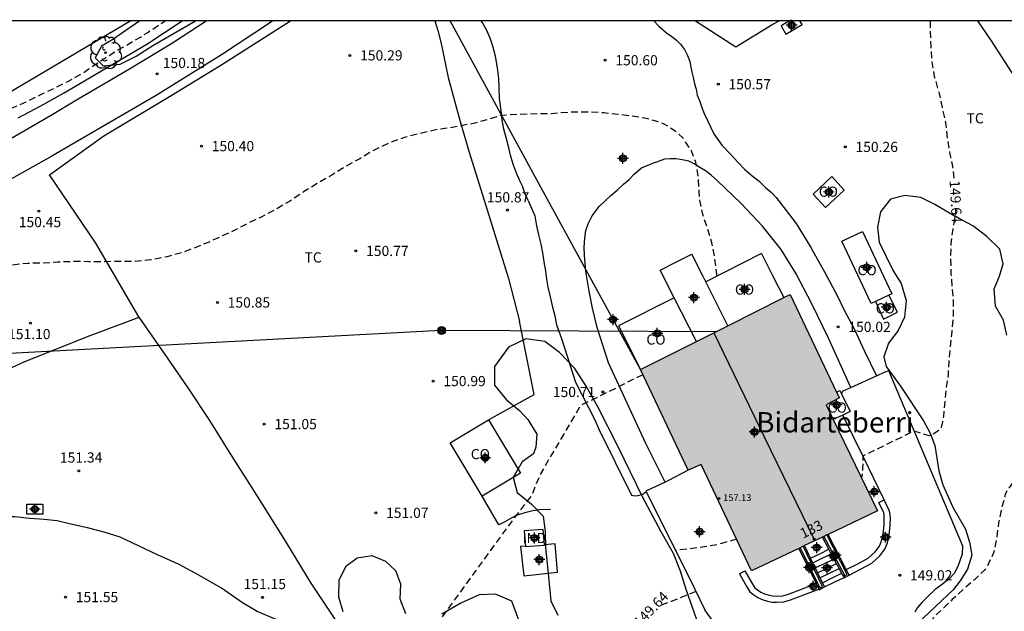
# Model space of a CAD drawing. Units: metres. Extents: x 579944 to 580295, y 4793040 to 4793291.
# Drawn here: x 580088 to 580160, y 4793247 to 4793290 of the extents above; entities that cross this region are included whole.
import ezdxf
from ezdxf.enums import TextEntityAlignment as Align

# ---------------------------------------------------------------- set-up
doc = ezdxf.new("R2010")
doc.units = ezdxf.units.M
doc.header["$MEASUREMENT"] = 0
doc.linetypes.add('TRAZOS_NORMALES', pattern=[0.75, 0.5, -0.25])
for name, color, linetype in [('010106', 9, 'Continuous'), ('020194', 31, 'TRAZOS_NORMALES'), ('020195', 30, 'TRAZOS_NORMALES'), ('020204', 9, 'Continuous'), ('020307', 24, 'Continuous'), ('020308', 9, 'Continuous'), ('050101', 4, 'Continuous'), ('060108', 9, 'Continuous'), ('060110', 9, 'Continuous'), ('060117', 9, 'Continuous'), ('060126', 9, 'Continuous'), ('060134', 9, 'Continuous'), ('060141', 9, 'Continuous'), ('070101', 9, 'ALAMBRADA'), ('070105', 6, 'Continuous'), ('080107', 9, 'Continuous'), ('080109', 9, 'Continuous'), ('080201', 9, 'Continuous'), ('080202', 9, 'Continuous'), ('080301', 9, 'Continuous'), ('080303', 9, 'Continuous'), ('080304', 9, 'Continuous'), ('080308', 9, 'Continuous'), ('090217', 9, 'Continuous'), ('100105', 3, 'Continuous'), ('100106', 63, 'Continuous'), ('100107', 3, 'Continuous'), ('100202', 3, 'Continuous'), ('100301', 7, 'Continuous'), ('220104', 9, 'LINEA_ELECTRICA'), ('240103', 9, 'LINEA_ELECTRICA'), ('990501', 21, 'Continuous'), ('C_Edificios', 5, 'Continuous'), ('Centroides', 1, 'Continuous')]:
    doc.layers.add(name, color=color, linetype=linetype)
doc.layers.add('080111', color=7, linetype='Continuous', lineweight=30)
doc.styles.add('ARIAL', font='arial.ttf', dxfattribs={"height": 1})
doc.styles.add('ARIALI', font='ariali.ttf', dxfattribs={"height": 1})
doc.styles.get("Standard").update_dxf_attribs({"font": 'arial.ttf'})
doc.linetypes.add('ALAMBRADA', pattern='A,1,[203,DONOSTI.shx,S=0.1,R=0,X=0,Y=0],1', length=2)
doc.linetypes.add('LINEA_ELECTRICA', pattern='A,7.5,-0.3,["E",Standard,S=0.25,R=0,X=-0.1,Y=-0.1],-0.3', length=8.1)

# ---------------------------------------------------------------- blocks, each defined once
blk = doc.blocks.new('Centroide')
for points in [[(0.402, 0), (-0.402, 0)], [(0, -0.402), (0, 0.402)]]:
    blk.add_lwpolyline(points)
for radius in [0.256, 0.159]:
    blk.add_circle((0, 0), radius)
blk = doc.blocks.new('COTAPU')
blk.add_circle((0, 0), 0.075)
blk = doc.blocks.new('BloquePortal')
blk.add_circle((0, 0), 0.075)
at = {"flags": 5}
blk.add_attdef('INDICE', text='', height=0.75, dxfattribs=at).set_placement((0, 0), align=Align.MIDDLE_CENTER)
blk = doc.blocks.new('ARBOL')
blk.add_circle((0, 0), 0.0587)
for centre, radius, start, end in [((-0.564, 0.381), 0.532, 92.28, 254.58), ((-0.28, 0.855), 0.3, 359.28777, 173.60777), ((0.097, 0.97), 0.21, 23.15651, 160.46651), ((0.438, 0.881), 0.24, 301.57804, 139.32804), ((0.656, 0.288), 0.443, 319.85562, 114.76562), ((-0.091, 0.321), 0.12, 119.14, 310.56), ((0.819, -0.249), 0.383, 235.52754, 62.02753), ((-0.556, -0.339), 0.555, 142.64, 266.54), ((-0.039, -0.384), 0.21, 189.64, 323.88), ((0.299, -0.624), 0.532, 224.67, 0.24), ((-0.301, -0.676), 0.45, 213.78, 295.32)]:
    blk.add_arc(centre, radius, start, end)
blk = doc.blocks.new('POSTEM')
for radius in [0.29, 0.21, 0.12]:
    blk.add_circle((0, 0), radius)
blk = doc.blocks.new('PUNTO')
blk.add_circle((0, 0), 0.075)

msp = doc.modelspace()

# ---------------------------------------------------------------- hatches: boundary and pattern name
at = {"layer": '990501'}
msp.add_hatch(color=256, dxfattribs=at).paths.add_polyline_path([(580147.05, 4793262.022), (580148.033, 4793262.533), (580144.401, 4793270.148), (580138.899, 4793267.387), (580133.396, 4793264.625), (580136.906, 4793257.202), (580137.871, 4793257.636), (580141.569, 4793249.793), (580150.825, 4793254.223)], flags=0)

# ---------------------------------------------------------------- linework, layer by layer
at = {"layer": '010106', "flags": 128}
msp.add_lwpolyline([(579944.198, 4793040.31), (580294.188, 4793040.302), (580294.193, 4793290.295), (579944.203, 4793290.303)], close=True, dxfattribs=at)
at = {"layer": '020194', "flags": 128}
for points, elevation in [([(580167.737, 4793290.298), (580167.572, 4793289.533), (580167.353, 4793288.426), (580167.128, 4793287.431), (580166.925, 4793286.291), (580166.747, 4793285.097), (580166.6, 4793283.917), (580166.448, 4793282.74), (580166.411, 4793281.633), (580166.478, 4793280.509), (580166.64, 4793279.316), (580166.746, 4793278.178), (580166.886, 4793277.022), (580166.986, 4793275.866), (580167.141, 4793274.697), (580167.37, 4793273.708), (580167.633, 4793272.585), (580167.898, 4793271.417), (580168.061, 4793270.248), (580168.149, 4793269.053), (580168.06, 4793267.942), (580167.814, 4793266.845), (580167.794, 4793266.641), (580167.727, 4793266.446), (580167.368, 4793265.366), (580167.027, 4793264.204), (580166.636, 4793263.076), (580166.119, 4793262.024), (580165.512, 4793260.965), (580165.386, 4793260.793), (580165.218, 4793260.625), (580164.526, 4793259.856), (580163.693, 4793259.079), (580162.744, 4793258.35), (580161.89, 4793257.682), (580161.597, 4793257.352), (580160.92, 4793256.513), (580160.342, 4793255.645), (580160.259, 4793255.459), (580159.953, 4793254.4), (580159.742, 4793253.328), (580159.597, 4793252.173), (580159.385, 4793251.135), (580158.884, 4793250.073), (580158.736, 4793249.883), (580157.979, 4793249.148), (580157.134, 4793248.418), (580156.325, 4793247.68), (580156.192, 4793247.52), (580156.025, 4793247.382), (580155.173, 4793246.58), (580154.448, 4793245.749), (580153.644, 4793244.927), (580152.851, 4793244.192), (580151.99, 4793243.382), (580151.118, 4793242.518), (580150.213, 4793241.665), (580149.246, 4793240.949), (580148.254, 4793240.388), (580147.173, 4793239.905), (580146.135, 4793239.504), (580145.134, 4793239.168), (580144.091, 4793238.838), (580142.938, 4793238.544), (580141.891, 4793238.323), (580140.909, 4793237.978), (580139.901, 4793237.366), (580139.065, 4793236.577), (580138.411, 4793235.773), (580137.824, 4793234.819), (580137.12, 4793233.788), (580136.505, 4793232.917), (580135.769, 4793232.028), (580135.075, 4793231.174), (580134.403, 4793230.341), (580133.716, 4793229.526), (580133.136, 4793228.843), (580132.415, 4793228.029), (580131.713, 4793227.1), (580131.044, 4793226.134), (580130.5, 4793225.083), (580129.979, 4793224.046), (580129.558, 4793222.897), (580129.179, 4793221.832), (580128.679, 4793220.781), (580128.243, 4793220.324), (580128.053, 4793220.24), (580127.856, 4793220.187), (580127.641, 4793220.166), (580127.439, 4793220.167), (580127.08, 4793220.038), (580126.34, 4793219.307), (580126.292, 4793218.984), (580126.61, 4793218.458), (580126.688, 4793218.271), (580126.806, 4793217.861), (580126.834, 4793217.643), (580126.829, 4793217.413), (580126.793, 4793217.18), (580126.66, 4793216.699), (580126.571, 4793216.508), (580126.042, 4793215.492), (580125.499, 4793214.513), (580124.919, 4793213.472), (580124.373, 4793212.467), (580123.842, 4793211.519), (580123.318, 4793210.497), (580122.738, 4793209.547), (580122.19, 4793208.529), (580121.616, 4793207.62), (580121.074, 4793206.836), (580120.337, 4793206.05), (580119.607, 4793205.193), (580119.3, 4793204.871), (580119.134, 4793204.743), (580118.323, 4793203.962), (580117.594, 4793203.094), (580116.823, 4793202.329), (580116.109, 4793201.458), (580115.432, 4793200.56), (580114.706, 4793199.713), (580114.429, 4793199.302), (580113.792, 4793198.389), (580113.06, 4793197.537), (580112.3, 4793196.612), (580111.565, 4793195.775), (580110.701, 4793194.922), (580109.919, 4793194.235), (580109.001, 4793193.552), (580108.153, 4793192.787), (580107.334, 4793192.151), (580106.42, 4793191.482), (580105.566, 4793190.826), (580104.618, 4793190.145), (580103.798, 4793189.444), (580103.253, 4793189.051), (580102.289, 4793188.541), (580101.252, 4793187.892), (580100.297, 4793187.256), (580099.416, 4793186.701), (580098.463, 4793186.169), (580097.544, 4793185.542), (580096.479, 4793185.001), (580095.425, 4793184.576), (580094.368, 4793184.264), (580093.297, 4793184.122), (580092.123, 4793184.076), (580091.249, 4793184.136), (580090.171, 4793184.423), (580089.213, 4793184.879), (580088.335, 4793185.533), (580087.649, 4793185.722), (580087.46, 4793185.605), (580086.739, 4793185.125), (580085.94, 4793184.6)], 148.64), ([(580139.043, 4793271.522), (580138.987, 4793271.791), (580138.857, 4793272.883), (580138.653, 4793273.952), (580138.324, 4793275.003), (580137.988, 4793276.045), (580137.756, 4793277.106), (580137.719, 4793277.745), (580137.651, 4793278.837), (580137.464, 4793279.899), (580137.142, 4793280.72), (580136.54, 4793281.651), (580136.07, 4793282.107), (580135.134, 4793282.704), (580134.753, 4793282.86), (580133.705, 4793283.124), (580132.713, 4793283.29), (580131.776, 4793283.407), (580130.692, 4793283.524), (580129.461, 4793283.583), (580128.29, 4793283.583), (580126.854, 4793283.465), (580125.243, 4793283.436), (580123.18, 4793283.343), (580121.2, 4793282.763), (580119.355, 4793282.412), (580118.564, 4793282.324), (580117.138, 4793282), (580116.016, 4793281.716), (580114.868, 4793281.3), (580113.799, 4793280.788), (580112.729, 4793280.144), (580111.679, 4793279.579), (580110.672, 4793278.944), (580109.613, 4793278.327), (580108.602, 4793277.708), (580107.564, 4793277.01), (580106.536, 4793276.407), (580105.467, 4793275.843), (580104.498, 4793275.391), (580103.579, 4793274.901), (580102.592, 4793274.458), (580101.648, 4793274.011), (580100.671, 4793273.618), (580099.698, 4793273.249), (580098.563, 4793272.929), (580097.366, 4793272.696), (580096.185, 4793272.577), (580095.037, 4793272.573), (580093.944, 4793272.566), (580092.788, 4793272.566), (580091.676, 4793272.576), (580090.484, 4793272.526), (580089.38, 4793272.455), (580088.3, 4793272.442), (580087.152, 4793272.318), (580085.927, 4793272.153), (580084.94, 4793271.916), (580083.83, 4793271.694), (580082.682, 4793271.441), (580081.522, 4793271.17), (580080.344, 4793270.907), (580079.204, 4793270.716), (580078.072, 4793270.559), (580076.898, 4793270.508), (580075.764, 4793270.539), (580074.676, 4793270.544), (580073.532, 4793270.399), (580072.341, 4793270.141), (580071.266, 4793269.818), (580070.223, 4793269.439), (580069.207, 4793269.055), (580068.996, 4793268.987), (580068.595, 4793268.938), (580068.344, 4793268.788), (580067.681, 4793268.277), (580066.888, 4793267.603), (580066.071, 4793266.958), (580065.898, 4793266.846), (580065.523, 4793266.683), (580065.401, 4793266.595), (580064.482, 4793266.173), (580063.344, 4793265.717), (580062.194, 4793265.358), (580061.099, 4793264.989), (580060.03, 4793264.548), (580058.985, 4793264.095), (580058.066, 4793263.581), (580057.026, 4793263.173), (580056.8, 4793263.132), (580056.578, 4793263.123), (580056.374, 4793263.138), (580056.096, 4793263.443), (580055.642, 4793264.149), (580055.045, 4793265.054), (580054.411, 4793265.912), (580054.268, 4793266.079), (580054.079, 4793266.168), (580053.863, 4793266.153), (580052.795, 4793265.871), (580051.717, 4793265.596), (580050.68, 4793265.327), (580049.599, 4793265.031), (580048.496, 4793264.757), (580047.437, 4793264.398), (580046.38, 4793264.026), (580045.267, 4793263.678), (580044.167, 4793263.377), (580043.078, 4793263.107), (580042.033, 4793262.835), (580040.936, 4793262.507), (580039.865, 4793262.107), (580038.775, 4793261.643), (580037.92, 4793261.388), (580036.836, 4793261.165), (580035.744, 4793260.899), (580034.557, 4793260.618), (580033.498, 4793260.296), (580032.363, 4793259.975), (580031.259, 4793259.694), (580030.149, 4793259.504), (580029.032, 4793259.264), (580027.932, 4793259.046), (580026.865, 4793258.83), (580025.727, 4793258.607), (580024.63, 4793258.31), (580023.628, 4793257.984), (580022.573, 4793257.668), (580021.931, 4793257.535), (580020.797, 4793257.358), (580019.657, 4793257.168), (580018.597, 4793256.939), (580017.54, 4793256.833), (580016.4, 4793256.794), (580016.184, 4793256.794), (580015.982, 4793256.829), (580015.771, 4793256.891), (580015.035, 4793257.382), (580014.252, 4793258.107), (580014.098, 4793258.252), (580013.933, 4793258.369), (580013.756, 4793258.465), (580013.55, 4793258.544), (580012.702, 4793258.635), (580012.47, 4793258.628), (580012.251, 4793258.6), (580011.447, 4793258.287), (580010.575, 4793257.666), (580010.199, 4793257.43), (580009.994, 4793257.333), (580009.607, 4793257.187), (580008.607, 4793256.69), (580007.665, 4793256.227), (580007.451, 4793256.16), (580007.018, 4793256.089), (580006.805, 4793256.082), (580006.598, 4793256.134), (580006.269, 4793256.416), (580005.488, 4793257.137), (580004.676, 4793257.83), (580003.92, 4793258.602), (580003.586, 4793258.841), (580003.094, 4793259.239), (580002.916, 4793259.362), (580002.728, 4793259.445), (580002.335, 4793259.572), (580001.366, 4793259.968), (580001.171, 4793260.053), (580000.969, 4793260.118), (579999.93, 4793260.265), (579998.857, 4793260.281), (579997.818, 4793260.281), (579996.687, 4793260.279), (579995.584, 4793260.279), (579994.442, 4793260.272), (579993.371, 4793260.368), (579991.985, 4793260.398), (579990.125, 4793260.339), (579987.426, 4793260.279), (579984.067, 4793260.339), (579983.104, 4793260.727), (579982.748, 4793261.837), (579982.208, 4793263.695), (579981.429, 4793265.433), (579981.064, 4793266.641)], 150.64), ([(580133.56, 4793264.24), (580128.97, 4793261.96), (580125.99, 4793256.87), (580125.4, 4793255.4), (580123.63, 4793253.07), (580116.29, 4793242.95), (580115.07, 4793241.29), (580113.27, 4793240.02), (580113.06, 4793239.81), (580112.59, 4793239.05), (580109.24, 4793234.34), (580103.602, 4793226.417), (580103.429, 4793226.165), (580102.735, 4793225.226), (580102.088, 4793224.459), (580101.437, 4793223.682), (580100.758, 4793222.843), (580100.117, 4793222.073), (580099.355, 4793221.154), (580098.514, 4793220.313), (580097.683, 4793219.472), (580096.918, 4793218.773), (580095.946, 4793217.991), (580095.006, 4793217.335), (580094.032, 4793216.742), (580092.91, 4793216.235), (580091.795, 4793215.76), (580090.773, 4793215.45), (580089.837, 4793215.079), (580088.763, 4793214.736), (580087.677, 4793214.397), (580086.568, 4793214.123), (580085.424, 4793213.803), (580084.312, 4793213.587), (580084.107, 4793213.587), (580082.973, 4793213.584), (580082.773, 4793213.563), (580081.678, 4793213.523), (580080.51, 4793213.502), (580079.354, 4793213.407), (580078.188, 4793213.307), (580076.97, 4793213.146), (580075.819, 4793212.955), (580074.705, 4793212.908), (580072.769, 4793212.754), (580071.672, 4793212.772), (580070.513, 4793212.926), (580069.483, 4793213.198), (580068.383, 4793213.618), (580067.299, 4793213.986), (580066.219, 4793214.311), (580065.155, 4793214.605), (580064.946, 4793214.605), (580064.742, 4793214.569), (580064.557, 4793214.487), (580064.403, 4793214.348), (580064.278, 4793214.187), (580063.981, 4793213.886), (580063.151, 4793213.104), (580062.526, 4793212.557), (580062.191, 4793212.359), (580061.965, 4793212.369), (580061.506, 4793212.408), (580061.275, 4793212.474), (580061.046, 4793212.565), (580060.071, 4793213.124), (580059.138, 4793213.668), (580058.175, 4793214.241), (580057.26, 4793214.854), (580056.37, 4793215.522), (580055.99, 4793215.8), (580055.49, 4793216.17), (580054.55, 4793216.76), (580054.18, 4793217.01), (580053.95, 4793217.13), (580053.79, 4793217.09), (580053.63, 4793217.07), (580053.47, 4793217.05), (580053.31, 4793217.05), (580053.15, 4793217.06), (580052.99, 4793217.08), (580052.83, 4793217.11), (580052.67, 4793217.16), (580052.52, 4793217.21), (580052.37, 4793217.28), (580052.23, 4793217.36), (580051.72, 4793217.66)], 150.64)]:
    msp.add_lwpolyline(points, dxfattribs=dict(at, elevation=elevation))
at = {"layer": '020195', "elevation": 149.64, "flags": 128}
for points in [[(580007.306, 4793269.466), (580008.148, 4793269.252), (580009.182, 4793268.872), (580010.054, 4793268.685), (580010.886, 4793268.757), (580011.578, 4793268.879), (580012.027, 4793268.972), (580013.155, 4793269.382), (580014.146, 4793269.756), (580015.294, 4793270.119), (580016.434, 4793270.312), (580017.536, 4793270.346), (580018.694, 4793270.278), (580019.142, 4793270.184), (580019.379, 4793270.097), (580020.447, 4793269.696), (580021.488, 4793269.033), (580022.364, 4793268.473), (580023.402, 4793267.999), (580024.58, 4793267.738), (580025.77, 4793267.623), (580026.879, 4793267.605), (580028.024, 4793267.604), (580029.191, 4793267.61), (580030.343, 4793267.616), (580031.494, 4793267.6), (580032.568, 4793267.567), (580033.752, 4793267.339), (580034.92, 4793267), (580036.088, 4793266.767), (580037.236, 4793266.689), (580038.395, 4793266.81), (580039.385, 4793267.098), (580040.409, 4793267.476), (580041.409, 4793267.997), (580041.614, 4793268.091), (580042.629, 4793268.448), (580043.655, 4793268.832), (580044.756, 4793269.162), (580045.856, 4793269.441), (580047.018, 4793269.735), (580048.051, 4793269.952), (580049.071, 4793270.157), (580050.067, 4793270.38), (580051.161, 4793270.612), (580052.232, 4793270.816), (580053.257, 4793271.091), (580053.519, 4793271.111), (580054.607, 4793271.344), (580055.644, 4793271.613), (580056.736, 4793271.897), (580057.827, 4793272.189), (580058.912, 4793272.451), (580059.945, 4793272.685), (580061, 4793272.906), (580062.076, 4793273.15), (580063.092, 4793273.466), (580064.058, 4793273.84), (580065.11, 4793274.219), (580066.12, 4793274.559), (580067.103, 4793275.011), (580068.018, 4793275.552), (580069.031, 4793276.132), (580070.044, 4793276.66), (580070.989, 4793277.087), (580072.132, 4793277.469), (580073.113, 4793277.766), (580074.173, 4793278.101), (580075.23, 4793278.378), (580076.247, 4793278.838), (580077.262, 4793279.34), (580078.153, 4793279.889), (580079.117, 4793280.461), (580079.99, 4793281.058), (580080.978, 4793281.537), (580082.067, 4793281.967), (580083.142, 4793282.279), (580084.16, 4793282.651), (580085.258, 4793283.094), (580086.266, 4793283.484), (580087.274, 4793283.939), (580088.304, 4793284.396), (580089.311, 4793284.893), (580090.258, 4793285.342), (580091.25, 4793285.842), (580092.226, 4793286.37), (580093.119, 4793286.997), (580094.022, 4793287.583), (580094.935, 4793288.157), (580095.308, 4793288.359), (580096.242, 4793288.9), (580096.594, 4793289.112), (580097.131, 4793289.442), (580098.053, 4793290.068), (580098.426, 4793290.299)], [(580154.715, 4793290.298), (580154.723, 4793289.485), (580154.76, 4793288.397), (580154.843, 4793287.269), (580155.016, 4793286.204), (580155.347, 4793285.046), (580155.596, 4793283.926), (580155.837, 4793282.814), (580155.966, 4793281.624), (580156.172, 4793280.481), (580156.388, 4793279.359), (580156.466, 4793278.715)], [(580156.571, 4793276.49), (580156.566, 4793276.073), (580156.372, 4793274.983), (580156.225, 4793273.908), (580156.218, 4793272.717), (580156.243, 4793271.618), (580156.338, 4793270.531), (580156.417, 4793269.649), (580156.396, 4793268.496), (580156.299, 4793267.397), (580156.191, 4793266.328), (580156.077, 4793265.272), (580156.03, 4793264.209), (580155.872, 4793263.099), (580155.772, 4793262.013), (580155.688, 4793261.177), (580155.615, 4793260.761), (580155.53, 4793260.368), (580155.401, 4793260.185), (580155.232, 4793260.051), (580155.051, 4793259.935), (580154.639, 4793259.734), (580153.53, 4793260.092), (580149.76, 4793258.252), (580149.737, 4793257.302), (580149.665, 4793256.621)], [(580140.465, 4793252.134), (580139.693, 4793251.91), (580138.862, 4793251.679), (580137.939, 4793251.541), (580135.974, 4793251.297)], [(580137.479, 4793248.276), (580136.682, 4793247.963), (580135.653, 4793247.549), (580134.684, 4793247.181)]]:
    msp.add_lwpolyline(points, dxfattribs=at)
at = {"layer": '050101', "flags": 128}
for points in [[(580144.368, 4793290.298), (580143.741, 4793289.933), (580144.091, 4793289.329), (580145.287, 4793290.025), (580145.129, 4793290.298)], [(580088.24, 4793254.716), (580089.423, 4793254.716), (580089.423, 4793253.976), (580088.24, 4793253.976), (580088.24, 4793254.716)]]:
    msp.add_lwpolyline(points, dxfattribs=at)
at = {"layer": '060108', "flags": 128}
for points in [[(580148.879, 4793263.313), (580150.771, 4793264.16)], [(580150.771, 4793264.16), (580151.652, 4793264.554), (580157.084, 4793251.646), (580157.056, 4793251.025), (580156.756, 4793250.121), (580156.476, 4793249.599), (580156.126, 4793249.246), (580155.622, 4793248.811), (580155.078, 4793248.431), (580154.532, 4793247.915), (580154.105, 4793247.478), (580153.769, 4793247.094), (580153.577, 4793246.748)], [(580148.185, 4793262.838), (580148.3, 4793263.054), (580148.879, 4793263.313)], [(580151.328, 4793255.035), (580149.795, 4793258.181), (580148.28, 4793261.271)], [(580136.906, 4793257.202), (580135.413, 4793256.422), (580135.213, 4793256.328)], [(580135.213, 4793256.328), (580133.796, 4793255.658), (580133.804, 4793255.641)], [(580133.804, 4793255.641), (580137.367, 4793248.506), (580138.136, 4793246.926)], [(580124.931, 4793251.615), (580124.576, 4793251.604), (580124.819, 4793249.434), (580127.289, 4793249.706), (580127.104, 4793251.801), (580126.326, 4793251.727)], [(580139.364, 4793245.215), (580138.136, 4793246.926)]]:
    msp.add_lwpolyline(points, dxfattribs=at)
at = {"layer": '060110', "flags": 128}
for points in [[(580125.126, 4793277.067), (580124.853, 4793277.668), (580124.73, 4793278.087), (580124.517, 4793278.528), (580124.268, 4793279.081), (580124.044, 4793279.678), (580123.844, 4793280.321), (580123.709, 4793280.946), (580123.533, 4793281.607), (580123.345, 4793282.323), (580123.225, 4793282.992), (580123.134, 4793283.695), (580123.016, 4793284.588), (580122.991, 4793285.403), (580122.969, 4793286.055), (580122.86, 4793286.85), (580122.73, 4793287.699), (580122.539, 4793288.434), (580122.343, 4793289.035), (580122.056, 4793289.642), (580121.736, 4793290.204), (580121.677, 4793290.299)], [(580134.373, 4793290.299), (580134.735, 4793289.915), (580135.305, 4793289.42), (580135.704, 4793289.156), (580136.038, 4793288.888), (580136.351, 4793288.589), (580136.641, 4793288.193), (580136.854, 4793287.738), (580137.015, 4793287.31), (580137.094, 4793286.893), (580137.165, 4793286.511), (580137.261, 4793286.122), (580137.364, 4793285.665), (580137.48, 4793285.279), (580137.56, 4793284.829), (580137.726, 4793284.439), (580137.909, 4793283.92), (580138.089, 4793283.471), (580138.344, 4793282.913), (580138.8, 4793281.977), (580139.379, 4793281.148), (580140.025, 4793280.48), (580140.565, 4793279.884), (580141.084, 4793279.346), (580141.594, 4793278.916), (580142.127, 4793278.488), (580142.585, 4793278.025), (580143.024, 4793277.657), (580143.384, 4793277.286), (580144.85, 4793275.375), (580145.933, 4793273.619), (580146.959, 4793271.768), (580147.9, 4793270.029), (580148.37, 4793269.049), (580149.123, 4793267.633), (580149.865, 4793266.028), (580150.771, 4793264.16)], [(580148.879, 4793263.313), (580147.243, 4793266.936), (580145.998, 4793269.459), (580144.859, 4793271.673), (580143.753, 4793273.464), (580142.385, 4793275.187), (580140.815, 4793276.846), (580139.05, 4793278.511), (580138.605, 4793278.943), (580138.177, 4793279.266), (580137.759, 4793279.507), (580137.351, 4793279.771), (580136.941, 4793279.958), (580136.473, 4793280.079), (580136.019, 4793280.132), (580135.582, 4793280.131), (580135.153, 4793280.109), (580134.691, 4793279.954)], [(580135.213, 4793256.328), (580133.778, 4793259.18), (580131.033, 4793265.129), (580130.213, 4793267.727), (580129.866, 4793269.143), (580129.62, 4793270.406), (580129.363, 4793271.877), (580129.269, 4793273.027), (580129.254, 4793273.624), (580129.288, 4793274.3), (580129.374, 4793274.872), (580129.548, 4793275.35), (580129.828, 4793275.944), (580130.345, 4793276.622), (580130.794, 4793277.042), (580131.206, 4793277.443), (580131.666, 4793277.842), (580132.152, 4793278.269), (580132.558, 4793278.63), (580132.934, 4793279.022), (580133.477, 4793279.489), (580134.053, 4793279.712), (580134.437, 4793279.868), (580134.691, 4793279.954)], [(580125.126, 4793277.067), (580125.631, 4793275.955), (580125.754, 4793275.196), (580125.881, 4793274.538), (580126.052, 4793273.855), (580126.179, 4793273.211), (580126.288, 4793272.55), (580126.395, 4793271.886), (580126.477, 4793271.272), (580126.574, 4793270.684), (580126.757, 4793269.989), (580126.899, 4793269.315), (580127.058, 4793268.684), (580127.219, 4793267.908), (580127.587, 4793266.898), (580128.607, 4793263.686), (580130.045, 4793260.92), (580130.347, 4793260.175), (580132.745, 4793255.378), (580132.973, 4793255.325), (580133.208, 4793255.34), (580133.558, 4793255.455), (580133.804, 4793255.641)]]:
    msp.add_lwpolyline(points, dxfattribs=at)
at = {"layer": '060117', "flags": 128}
for points in [[(580145.907, 4793250.73), (580146.586, 4793251.06), (580147.264, 4793251.39)], [(580146.93, 4793248.611), (580147.654, 4793248.959), (580148.376, 4793249.311)]]:
    msp.add_lwpolyline(points, dxfattribs=at)
at = {"layer": '060126', "flags": 128}
for points in [[(580134.842, 4793271.952), (580136.004, 4793272.535), (580137.165, 4793273.118)], [(580138.192, 4793271.091), (580137.973, 4793271.525), (580137.165, 4793273.118)], [(580135.874, 4793269.916), (580134.842, 4793271.952)], [(580139.826, 4793267.852), (580138.192, 4793271.091)], [(580137.508, 4793266.689), (580135.874, 4793269.916)]]:
    msp.add_lwpolyline(points, dxfattribs=at)
at = {"layer": '060134', "flags": 128}
for points in [[(580106.322, 4793290.299), (580106.154, 4793290.178), (580102.566, 4793287.805), (580097.757, 4793284.813), (580094.713, 4793283.035), (580090.083, 4793280.327), (580086.874, 4793278.544), (580083.879, 4793276.814)], [(580086.887, 4793281.536), (580089.968, 4793283.332), (580092.019, 4793284.555), (580095.799, 4793286.77), (580098.955, 4793288.679), (580101.438, 4793290.299)]]:
    msp.add_lwpolyline(points, dxfattribs=at)
at = {"layer": '060141', "flags": 128}
for points in [[(580146.072, 4793250.39), (580146.757, 4793250.723), (580147.441, 4793251.057)], [(580146.255, 4793250.012), (580146.944, 4793250.347), (580147.639, 4793250.686)], [(580146.425, 4793249.657), (580147.121, 4793249.996), (580147.823, 4793250.338)], [(580146.601, 4793249.296), (580147.307, 4793249.64), (580148.011, 4793249.982)], [(580146.778, 4793248.925), (580147.508, 4793249.281), (580148.204, 4793249.619)]]:
    msp.add_lwpolyline(points, dxfattribs=at)
at = {"layer": '070101', "flags": 128}
for points in [[(580087.592, 4793283.152), (580089.275, 4793284.05), (580090.924, 4793284.971), (580097.065, 4793288.584), (580099.67, 4793290.299)], [(580096.507, 4793268.486), (580096.487, 4793268.514), (580093.308, 4793273.921), (580089.898, 4793278.972), (580093.911, 4793281.826), (580098.866, 4793284.803), (580102.51, 4793287.042), (580107.637, 4793290.299)], [(580118.249, 4793290.299), (580118.469, 4793289.596), (580118.718, 4793288.63), (580119.248, 4793286.134), (580120.127, 4793282.889), (580120.779, 4793280.63), (580122.106, 4793276.397), (580123.681, 4793271.338), (580124.481, 4793268.178)], [(580137.452, 4793290.298), (580140.413, 4793288.393), (580143.144, 4793290.052), (580143.612, 4793290.298)], [(580158.191, 4793290.298), (580159.196, 4793288.826), (580161.875, 4793284.683), (580163.788, 4793281.924), (580166.712, 4793276.796), (580168.085, 4793274.611), (580170.432, 4793270.922)], [(580091.46, 4793253.227), (580090.475, 4793253.49), (580089.519, 4793253.581), (580088.467, 4793253.653), (580087.343, 4793253.769), (580086.419, 4793253.788), (580085.31, 4793253.729), (580084.695, 4793253.686), (580083.651, 4793253.631), (580082.406, 4793253.503), (580080.317, 4793253.241), (580079.199, 4793253.019), (580076.018, 4793257.549), (580078.224, 4793258.86), (580079.262, 4793259.355), (580080.402, 4793259.583), (580081.241, 4793259.73), (580081.905, 4793260.537), (580082.916, 4793261.659), (580083.574, 4793262.513), (580084.476, 4793263.31), (580085.168, 4793263.871), (580086.15, 4793264.328), (580088.084, 4793265.213), (580092.887, 4793267.13), (580096.507, 4793268.486)], [(580162.923, 4793183.42), (580161.549, 4793184.173), (580159.263, 4793186.191), (580156.111, 4793188.434), (580152.735, 4793188.78), (580151.544, 4793190.696), (580149.663, 4793193.193), (580145.607, 4793198.03), (580136.349, 4793208.922), (580133.594, 4793212.246), (580130.978, 4793215.236), (580130.197, 4793216.509), (580128.474, 4793219.348), (580125.981, 4793223.192), (580123.779, 4793226.608), (580122.198, 4793229.266), (580119.946, 4793233.065), (580118.04, 4793235.717), (580115.531, 4793239.463), (580112.862, 4793243.355), (580109.15, 4793248.896), (580107.362, 4793251.839), (580105.343, 4793255.095), (580103.273, 4793258.336), (580101.711, 4793260.871), (580100.099, 4793263.289), (580098.582, 4793265.484), (580096.507, 4793268.486)], [(580122.212, 4793260.926), (580125.568, 4793262.791), (580124.481, 4793268.178)], [(580126.76, 4793254.307), (580125.951, 4793254.299), (580125.468, 4793254.224), (580124.884, 4793254.084), (580124.249, 4793253.88), (580123.763, 4793253.614), (580123.414, 4793253.411), (580122.962, 4793253.19), (580121.745, 4793255.293)], [(580173.216, 4793042.116), (580174.006, 4793044.155), (580174.953, 4793045.94), (580176.488, 4793047.606), (580178.137, 4793048.834), (580179.776, 4793050.237), (580181.23, 4793051.755), (580182.401, 4793053.393), (580183.411, 4793055.094), (580184.337, 4793057.055), (580184.926, 4793059.006), (580185.298, 4793060.881), (580185.504, 4793062.92), (580187.683, 4793076.73), (580187.9, 4793078.754), (580187.802, 4793080.692), (580187.552, 4793082.814), (580186.925, 4793084.892), (580186.165, 4793086.534), (580185.054, 4793088.335), (580183.872, 4793090.238), (580182.486, 4793091.822), (580181.011, 4793093.181), (580179.528, 4793094.535), (580177.938, 4793095.985), (580176.271, 4793097.293), (580174.797, 4793098.662), (580173.228, 4793099.99), (580170.209, 4793102.522), (580166.918, 4793105.158), (580163.97, 4793107.936), (580161.028, 4793110.845), (580158.46, 4793113.743), (580155.902, 4793116.962), (580153.504, 4793120.31), (580152.53, 4793122.051), (580151.606, 4793123.973), (580150.228, 4793127.682), (580148.776, 4793131.574), (580148.156, 4793133.581), (580147.448, 4793135.637), (580146.869, 4793137.651), (580146.273, 4793139.555), (580145.142, 4793143.395), (580144.008, 4793147.327), (580143.461, 4793149.296), (580143.109, 4793151.195), (580142.758, 4793153.286), (580142.49, 4793155.443), (580142.39, 4793157.378), (580142.386, 4793159.433), (580142.54, 4793161.473), (580142.66, 4793163.624), (580143.001, 4793165.593), (580143.558, 4793167.584), (580144.524, 4793171.498), (580145.191, 4793173.49), (580146.535, 4793177.412), (580147.288, 4793179.118), (580147.999, 4793181.07), (580148.711, 4793183.143), (580149.219, 4793184.777), (580149.529, 4793186.385), (580149.58, 4793187.886), (580149.52, 4793189.4), (580148.362, 4793190.897), (580145.716, 4793194.25), (580144.003, 4793196.233), (580141.131, 4793199.546), (580137.798, 4793203.55), (580134.003, 4793208.12), (580130.887, 4793211.948), (580129.292, 4793213.907), (580127.814, 4793215.847), (580126.636, 4793217.794), (580125.325, 4793219.736), (580122.514, 4793224.484), (580121.487, 4793225.981), (580118.827, 4793229.806), (580116.919, 4793232.737), (580114.969, 4793235.697), (580112.968, 4793238.758), (580110.953, 4793242.045), (580109.35, 4793244.402), (580108.887, 4793245.269), (580108.565, 4793245.498), (580108.099, 4793245.654), (580106.593, 4793246.22), (580105.173, 4793246.809), (580104.1, 4793247.443), (580102.566, 4793248.526), (580100.881, 4793249.486), (580099.438, 4793250.278), (580097.843, 4793250.97), (580096.452, 4793251.646), (580095.093, 4793252.269), (580093.913, 4793252.653), (580092.688, 4793252.975), (580091.46, 4793253.227)]]:
    msp.add_lwpolyline(points, dxfattribs=at)
at = {"layer": '070105', "flags": 128}
for points in [[(580148.536, 4793249.892), (580147.197, 4793252.486)], [(580147.264, 4793251.39), (580146.786, 4793252.29)], [(580145.045, 4793251.457), (580146.324, 4793248.856)], [(580145.907, 4793250.73), (580145.461, 4793251.655)], [(580147.635, 4793250.693), (580147.438, 4793251.063), (580147.264, 4793251.39)], [(580146.93, 4793248.611), (580145.907, 4793250.73)], [(580148.248, 4793249.536), (580148.009, 4793249.986), (580147.815, 4793250.352), (580147.635, 4793250.693)], [(580148.742, 4793249.493), (580148.536, 4793249.892)], [(580146.324, 4793248.856), (580146.523, 4793248.451)], [(580148.248, 4793249.536), (580148.376, 4793249.311)], [(580148.376, 4793249.311), (580148.385, 4793249.293), (580148.747, 4793249.483), (580148.742, 4793249.493)], [(580146.523, 4793248.451), (580146.545, 4793248.406), (580146.93, 4793248.611)]]:
    msp.add_lwpolyline(points, dxfattribs=at)
at = {"layer": '080107', "flags": 128}
for points in [[(580147.475, 4793278.831), (580146.093, 4793277.55), (580147.013, 4793276.558), (580148.395, 4793277.839), (580147.475, 4793278.831)], [(580150.373, 4793269.482), (580148.211, 4793274.073), (580149.725, 4793274.784), (580151.887, 4793270.193), (580151.677, 4793270.094)], [(580142.296, 4793273.169), (580138.192, 4793271.091)], [(580142.296, 4793273.169), (580143.119, 4793271.543), (580143.943, 4793269.918)], [(580135.874, 4793269.916), (580131.769, 4793267.837)], [(580151.677, 4793270.094), (580150.693, 4793269.632)], [(580150.693, 4793269.632), (580151.28, 4793268.341), (580152.316, 4793268.839), (580151.677, 4793270.094)], [(580150.693, 4793269.632), (580150.373, 4793269.482)], [(580131.769, 4793267.837), (580133.396, 4793264.625)], [(580147.829, 4793262.96), (580148.069, 4793263.073), (580148.185, 4793262.838)], [(580148.185, 4793262.838), (580148.836, 4793261.524), (580148.28, 4793261.271)], [(580148.28, 4793261.271), (580147.57, 4793260.947)], [(580121.745, 4793255.293), (580119.382, 4793259.236), (580122.212, 4793260.926)], [(580122.212, 4793260.926), (580124.575, 4793256.983), (580121.745, 4793255.293)], [(580126.326, 4793251.727), (580126.239, 4793252.853), (580124.843, 4793252.745)], [(580124.843, 4793252.745), (580124.931, 4793251.615)], [(580124.931, 4793251.615), (580124.933, 4793251.581), (580126.329, 4793251.689), (580126.326, 4793251.727)]]:
    msp.add_lwpolyline(points, dxfattribs=at)
at = {"layer": '080109', "flags": 128}
msp.add_lwpolyline([(580138.789, 4793267.332), (580142.502, 4793259.674), (580146.215, 4793252.016)], dxfattribs=at)
at = {"layer": '080111', "flags": 128}
for points in [[(580139.826, 4793267.852), (580143.943, 4793269.918)], [(580143.943, 4793269.918), (580144.401, 4793270.148)], [(580144.401, 4793270.148), (580147.829, 4793262.96)], [(580137.508, 4793266.689), (580138.899, 4793267.387), (580139.826, 4793267.852)], [(580133.396, 4793264.625), (580137.508, 4793266.689)], [(580136.906, 4793257.202), (580133.396, 4793264.625)], [(580147.829, 4793262.96), (580148.033, 4793262.533), (580147.05, 4793262.022), (580147.57, 4793260.947)], [(580147.57, 4793260.947), (580150.825, 4793254.223)], [(580145.045, 4793251.457), (580141.569, 4793249.793), (580137.871, 4793257.636), (580136.906, 4793257.202)], [(580150.825, 4793254.223), (580147.197, 4793252.486)], [(580147.197, 4793252.486), (580147.106, 4793252.443)], [(580146.786, 4793252.29), (580145.461, 4793251.655)], [(580146.877, 4793252.333), (580146.786, 4793252.29)], [(580147.106, 4793252.443), (580146.877, 4793252.333)], [(580145.136, 4793251.5), (580145.045, 4793251.457)], [(580145.37, 4793251.612), (580145.136, 4793251.5)], [(580145.461, 4793251.655), (580145.37, 4793251.612)]]:
    msp.add_lwpolyline(points, dxfattribs=at)
at = {"layer": '100105', "flags": 128}
for points in [[(580146.877, 4793252.333), (580148.427, 4793249.428), (580148.613, 4793249.526), (580147.106, 4793252.443)], [(580145.136, 4793251.5), (580146.59, 4793248.543), (580146.799, 4793248.655), (580145.37, 4793251.612)]]:
    msp.add_lwpolyline(points, dxfattribs=at)
at = {"layer": '100106', "flags": 128}
for points in [[(580096.551, 4793290.299), (580094.568, 4793288.924), (580093.72, 4793288.44), (580093.27, 4793287.578), (580093.841, 4793286.987), (580095.114, 4793287.105), (580096.285, 4793287.695), (580097.51, 4793288.478), (580100.644, 4793290.299)], [(580159.516, 4793269.298), (580159.427, 4793270.557), (580159.815, 4793271.494), (580160.087, 4793272.398), (580159.844, 4793273.493), (580158.884, 4793274.413), (580157.85, 4793275.199), (580156.418, 4793275.97), (580155.044, 4793276.769), (580154.02, 4793277.298), (580152.856, 4793277.442), (580151.786, 4793277.168), (580151.064, 4793276.236), (580150.839, 4793275.1), (580150.965, 4793274.005), (580151.984, 4793271.893), (580152.569, 4793270.952), (580152.938, 4793269.709), (580152.832, 4793268.48), (580152.355, 4793267.5), (580151.65, 4793266.566), (580151.308, 4793265.567), (580151.484, 4793264.859), (580152.54, 4793263.406), (580154.222, 4793260.843), (580154.725, 4793259.938), (580155.047, 4793259.036), (580155.361, 4793257.167), (580155.649, 4793256.141), (580156.372, 4793254.482), (580157.311, 4793252.857), (580157.619, 4793251.922), (580157.789, 4793250.951), (580157.459, 4793249.929), (580156.915, 4793249.065), (580156.422, 4793248.428), (580153.764, 4793245.897)], [(580160.354, 4793267.156), (580160.102, 4793268.26), (580159.516, 4793269.298)], [(580137.691, 4793245.781), (580136.759, 4793248.419), (580136.342, 4793249.771), (580135.821, 4793251.083), (580134.928, 4793252.664), (580133.552, 4793255.238), (580131.754, 4793258.93), (580130.256, 4793261.87), (580129.391, 4793263.397), (580128.56, 4793264.71), (580127.429, 4793265.874), (580126.348, 4793266.68), (580124.968, 4793266.876), (580123.687, 4793266.282), (580122.656, 4793264.853), (580122.647, 4793263.485), (580123.534, 4793262.404), (580124.48, 4793261.62), (580125.098, 4793260.948), (580125.778, 4793259.858), (580125.704, 4793258.904), (580125.525, 4793258.408), (580124.699, 4793257.827), (580124.014, 4793256.665), (580124.314, 4793255.561), (580125.381, 4793254.72), (580126.236, 4793253.834), (580126.37, 4793252.692), (580126.41, 4793251.502), (580126.525, 4793250.351), (580126.796, 4793247.584), (580127.309, 4793246.541)], [(580116.128, 4793246.639), (580115.703, 4793247.705), (580115.748, 4793248.808), (580115.385, 4793249.803), (580114.654, 4793250.491), (580113.656, 4793250.905), (580112.551, 4793250.738), (580111.681, 4793250.087), (580111.192, 4793249.087), (580111.18, 4793247.898), (580111.495, 4793246.817)], [(580124.857, 4793245.045), (580123.928, 4793247.564), (580122.718, 4793248.092), (580121.514, 4793248.025), (580120.174, 4793247.429), (580118.782, 4793246.612)]]:
    msp.add_lwpolyline(points, dxfattribs=at)
at = {"layer": '100107', "flags": 128}
for points in [[(580148.536, 4793249.892), (580149.381, 4793250.314), (580150.146, 4793250.739), (580150.666, 4793251.208), (580150.977, 4793251.618), (580151.14, 4793252.003), (580151.255, 4793252.5), (580151.33, 4793253.167), (580151.334, 4793253.68), (580151.324, 4793253.888), (580151.297, 4793254.069), (580150.924, 4793254.837), (580151.328, 4793255.035)], [(580148.742, 4793249.493), (580149.591, 4793249.916), (580150.41, 4793250.371), (580150.999, 4793250.903), (580151.37, 4793251.391), (580151.569, 4793251.863), (580151.699, 4793252.423), (580151.78, 4793253.139), (580151.784, 4793253.689), (580151.772, 4793253.932), (580151.732, 4793254.204), (580151.328, 4793255.035)], [(580140.684, 4793249.589), (580141.077, 4793249.809), (580141.612, 4793248.861), (580141.798, 4793248.561), (580141.994, 4793248.399), (580142.241, 4793248.239), (580142.518, 4793248.11), (580142.856, 4793248), (580143.14, 4793247.949), (580143.405, 4793247.946), (580143.87, 4793247.965), (580144.293, 4793248.093), (580146.324, 4793248.856)], [(580140.684, 4793249.589), (580141.224, 4793248.634), (580141.453, 4793248.263), (580141.726, 4793248.037), (580142.022, 4793247.845), (580142.352, 4793247.691), (580142.745, 4793247.563), (580143.097, 4793247.499), (580143.412, 4793247.496), (580143.946, 4793247.518), (580144.438, 4793247.667), (580146.523, 4793248.451)]]:
    msp.add_lwpolyline(points, dxfattribs=at)
at = {"layer": '220104', "flags": 128}
for points in [[(580095.879, 4793290.299), (580068.61, 4793274.167), (580028.51, 4793250.11)], [(580133.396, 4793264.625), (580126.388, 4793277.462), (580119.38, 4793290.299)]]:
    msp.add_lwpolyline(points, dxfattribs=at)
at = {"layer": '240103', "flags": 128}
msp.add_lwpolyline([(580070.412, 4793264.958), (580118.72, 4793267.512), (580139, 4793267.437)], dxfattribs=at)

# ---------------------------------------------------------------- block references
at = {"layer": '020204', "rotation": 359.9987685839998}
for p in [(580112.011, 4793287.758, 150.293), (580130.795, 4793287.4, 150.595), (580097.829, 4793286.399, 150.184), (580139.121, 4793285.633, 150.565), (580101.089, 4793281.079, 150.396), (580148.466, 4793281.018, 150.256), (580123.614, 4793276.37, 150.871), (580089.115, 4793276.287, 150.449), (580112.452, 4793273.36, 150.771), (580102.265, 4793269.561, 150.847), (580088.506, 4793268.04, 151.095), (580147.94, 4793267.766, 150.02), (580118.137, 4793263.774, 150.995), (580130.617, 4793262.973, 150.707), (580105.703, 4793260.607, 151.047), (580092.055, 4793257.164, 151.336), (580113.922, 4793254.072, 151.068), (580152.477, 4793249.471, 149.023), (580091.084, 4793247.867, 151.552), (580105.571, 4793247.846, 151.155)]:
    msp.add_blockref('COTAPU', p, dxfattribs=at)
at = {"layer": '080201', "rotation": 359.9987685839998}
msp.add_blockref('PUNTO', (580139.16, 4793255.13, 157.131), dxfattribs=at)
at = {"layer": '080202', "rotation": 359.9987685839998}
msp.add_blockref('BloquePortal', (580146.177, 4793252.137), dxfattribs=at)
at = {"layer": '090217', "rotation": 359.9987685839998}
msp.add_blockref('POSTEM', (580118.764, 4793267.499), dxfattribs=at)
at = {"layer": '100202', "rotation": 359.9987685839998}
msp.add_blockref('ARBOL', (580094.025, 4793287.957), dxfattribs=at)
at = {"layer": 'C_Edificios', "rotation": 359.9987685839998}
msp.add_blockref('Centroide', (580141.787, 4793260.029), dxfattribs=at)
at = {"layer": 'Centroides', "rotation": 359.9987685839998}
for p in [(580144.519, 4793289.985), (580132.1, 4793280.177), (580147.256, 4793277.698), (580150.043, 4793272.149), (580141.055, 4793270.529), (580137.328, 4793269.919), (580151.511, 4793269.219), (580131.374, 4793268.3), (580134.631, 4793267.29), (580147.825, 4793262.021), (580141.788, 4793260.031), (580121.965, 4793258.122), (580150.595, 4793255.622), (580088.824, 4793254.344), (580125.585, 4793252.223), (580137.748, 4793252.683), (580151.436, 4793252.283), (580146.365, 4793251.513), (580125.948, 4793250.624), (580147.585, 4793250.903), (580147.75, 4793250.943), (580145.796, 4793250.043), (580145.969, 4793250.083), (580147.123, 4793250.013), (580146.109, 4793248.663)]:
    msp.add_blockref('Centroide', p, dxfattribs=at)

# ---------------------------------------------------------------- texts
at = {"layer": '020307', "style": 'ARIALI'}
for rotation, p in [(273.01977, (580156.143, 4793278.543)), (45.82377, (580133.342, 4793245.594))]:
    msp.add_text('149.64', height=0.75, rotation=rotation, dxfattribs=at).set_placement(p)
at = {"layer": '020308', "style": 'ARIAL'}
for s, p in [('150.29', (580112.761, 4793287.383)), ('150.18', (580098.237, 4793286.825)), ('150.60', (580131.545, 4793287.025)), ('150.57', (580139.871, 4793285.258)), ('150.40', (580101.839, 4793280.704)), ('150.26', (580149.216, 4793280.643)), ('150.87', (580122.093, 4793276.933)), ('150.45', (580087.639, 4793275.108)), ('150.77', (580113.202, 4793272.984)), ('150.85', (580103.015, 4793269.186)), ('150.02', (580148.69, 4793267.391)), ('151.10', (580086.852, 4793266.861)), ('150.99', (580118.887, 4793263.399)), ('150.71', (580126.944, 4793262.598)), ('151.05', (580106.453, 4793260.232)), ('151.34', (580090.668, 4793257.771)), ('151.07', (580114.672, 4793253.697)), ('149.02', (580153.227, 4793249.096)), ('151.15', (580104.184, 4793248.453)), ('151.55', (580091.834, 4793247.492))]:
    msp.add_text(s, height=0.75, rotation=359.99877, dxfattribs=at).set_placement(p)
at = {"layer": '080301', "style": 'ARIAL'}
for s, p in [('CO', (580146.517, 4793277.349)), ('CO', (580149.367, 4793271.569)), ('CO', (580140.347, 4793270.139)), ('CO', (580150.707, 4793268.759)), ('CO', (580133.827, 4793266.459)), ('CO', (580147.167, 4793261.449)), ('CO', (580120.907, 4793258.02)), ('IND', (580124.707, 4793251.84))]:
    msp.add_text(s, height=0.75, rotation=359.99877, dxfattribs=at).set_placement(p)
at = {"layer": '080303', "style": 'ARIAL'}
msp.add_text('157.13', height=0.5, rotation=359.99877, dxfattribs=at).set_placement((580139.477, 4793254.942))
at = {"layer": '080304', "style": 'ARIALI'}
msp.add_text('Bidarteberri', height=1.5, dxfattribs=at).set_placement((580141.913, 4793259.988))
at = {"layer": '080308', "style": 'ARIALI'}
msp.add_text('133', height=0.75, rotation=25.86699, dxfattribs=at).set_placement((580145.357, 4793252.161))
at = {"layer": '100301', "style": 'ARIAL'}
for p in [(580157.394, 4793282.751), (580108.671, 4793272.506)]:
    msp.add_text('TC', height=0.75, rotation=359.99877, dxfattribs=at).set_placement(p)

doc.saveas('drawing.dxf')
